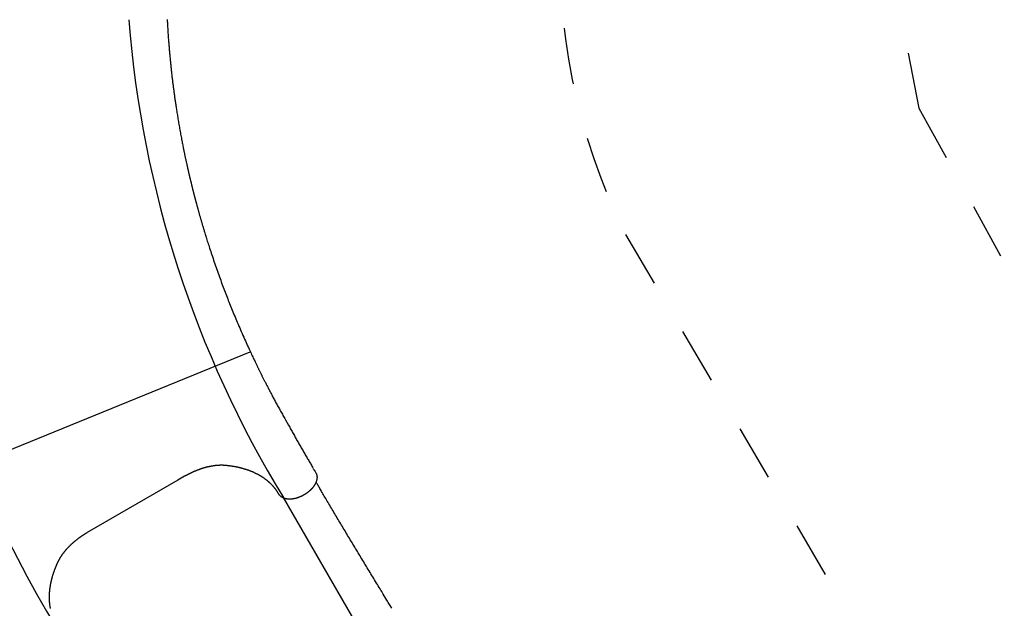
# Model space of a CAD drawing. Extents: x -3 to 4.1, y -5 to 5.9.
# Drawn here: x -0.3 to 1.5, y -2.1 to -1 of the extents above; entities that cross this region are included whole.
import ezdxf

# ---------------------------------------------------------------- set-up
doc = ezdxf.new("R2010")
doc.units = 0
doc.linetypes.add('DASHED', pattern=[0.01905, 0.0127, -0.00635])
doc.linetypes.add('DOT', pattern=[0.00635, 0, -0.00635])
for name, color, linetype in [('LAYER01', 7, 'Continuous'), ('LAYER05', 7, 'Continuous'), ('LAYER10', 7, 'Continuous')]:
    doc.layers.add(name, color=color, linetype=linetype)

msp = doc.modelspace()

# ---------------------------------------------------------------- linework, layer by layer
at = {"layer": 'LAYER01', "color": 7}
msp.add_line((0.1169, -1.6112), (-0.4358, -1.8368), dxfattribs=at)
at = {"layer": 'LAYER01', "color": 7, "linetype": 'Continuous'}
for p, q in [((0.2301, -1.8182), (0.2301, -1.8182)), ((0.2314, -1.8207), (0.2329, -1.8232)), ((0.2329, -1.8232), (0.2349, -1.8267)), ((0.235, -1.8268), (0.2349, -1.8267)), ((0.1765, -1.8698), (0.4877, -2.4086))]:
    msp.add_line(p, q, dxfattribs=at)
for points in [[(-0.0299, -1.0206), (-0.0298, -1.0224), (-0.0297, -1.0244), (-0.0296, -1.0263), (-0.0295, -1.0283), (-0.0294, -1.0303), (-0.0293, -1.0324), (-0.0292, -1.0345), (-0.029, -1.0366), (-0.0289, -1.0387), (-0.0288, -1.0409), (-0.0286, -1.0431), (-0.0285, -1.0452), (-0.0283, -1.0474), (-0.0282, -1.0496), (-0.028, -1.0517), (-0.0279, -1.0539), (-0.0277, -1.056), (-0.0276, -1.0581), (-0.0274, -1.0603), (-0.0272, -1.0624), (-0.0271, -1.0645), (-0.0269, -1.0666), (-0.0267, -1.0687), (-0.0266, -1.0708), (-0.0264, -1.0729), (-0.0262, -1.0749), (-0.026, -1.077), (-0.0259, -1.0791), (-0.0257, -1.0811), (-0.0255, -1.0831), (-0.0253, -1.0852), (-0.0251, -1.0872), (-0.0249, -1.0892), (-0.0247, -1.0913), (-0.0245, -1.0933), (-0.0243, -1.0953), (-0.0241, -1.0973), (-0.0239, -1.0993), (-0.0237, -1.1012), (-0.0235, -1.1032), (-0.0233, -1.1052), (-0.0231, -1.1071), (-0.0229, -1.1091), (-0.0227, -1.111), (-0.0225, -1.113), (-0.0222, -1.1149), (-0.022, -1.1168), (-0.0218, -1.1187), (-0.0216, -1.1206), (-0.0214, -1.1225), (-0.0212, -1.1244), (-0.0209, -1.1262), (-0.0207, -1.1281), (-0.0205, -1.1299), (-0.0203, -1.1318), (-0.02, -1.1336), (-0.0198, -1.1355), (-0.0196, -1.1373), (-0.0193, -1.1391), (-0.0191, -1.1409), (-0.0189, -1.1427), (-0.0186, -1.1445), (-0.0184, -1.1463), (-0.0182, -1.1481), (-0.0179, -1.1499), (-0.0177, -1.1517), (-0.0174, -1.1535), (-0.0172, -1.1553), (-0.0169, -1.1571), (-0.0167, -1.1589), (-0.0164, -1.1606), (-0.0162, -1.1625), (-0.0159, -1.1643), (-0.0156, -1.1661), (-0.0154, -1.168), (-0.0151, -1.1698), (-0.0148, -1.1717), (-0.0145, -1.1737), (-0.0142, -1.1756), (-0.0139, -1.1776), (-0.0136, -1.1797), (-0.0133, -1.1817), (-0.0129, -1.1839), (-0.0126, -1.186), (-0.0123, -1.1882), (-0.0119, -1.1904), (-0.0115, -1.1926), (-0.0112, -1.1949), (-0.0108, -1.1972), (-0.0104, -1.1996), (-0.01, -1.2019), (-0.0096, -1.2044), (-0.0091, -1.2068), (-0.0087, -1.2093), (-0.0083, -1.2118), (-0.0078, -1.2144), (-0.0074, -1.2169), (-0.0069, -1.2194), (-0.0065, -1.2219), (-0.006, -1.2244), (-0.0056, -1.2268), (-0.0051, -1.2291), (-0.0047, -1.2314), (-0.0043, -1.2336), (-0.0039, -1.2357), (-0.0035, -1.2378), (-0.0031, -1.2398), (-0.0027, -1.2417), (-0.0023, -1.2436), (-0.002, -1.2453), (-0.0016, -1.2471), (-0.0013, -1.2487), (-0.001, -1.2503), (-0.0007, -1.2518), (-0.0004, -1.2532), (-0.0001, -1.2546), (0.0002, -1.2559), (0.0004, -1.2571), (0.0007, -1.2583), (0.0009, -1.2594), (0.0011, -1.2604), (0.0013, -1.2615), (0.0015, -1.2624), (0.0017, -1.2634), (0.0019, -1.2644), (0.0021, -1.2654), (0.0023, -1.2663), (0.0026, -1.2673), (0.0028, -1.2683), (0.003, -1.2692), (0.0032, -1.2702), (0.0034, -1.2712), (0.0036, -1.2722), (0.0038, -1.2732), (0.004, -1.2741), (0.0042, -1.2751), (0.0045, -1.2761), (0.0047, -1.2771), (0.0049, -1.2781), (0.0051, -1.2791), (0.0053, -1.2801), (0.0056, -1.281), (0.0058, -1.282), (0.006, -1.283), (0.0062, -1.284), (0.0064, -1.285), (0.0067, -1.286), (0.0069, -1.287), (0.0071, -1.2879), (0.0073, -1.2889), (0.0076, -1.2899), (0.0078, -1.2908), (0.008, -1.2918), (0.0082, -1.2928), (0.0084, -1.2937), (0.0087, -1.2947), (0.0089, -1.2957), (0.0091, -1.2966), (0.0093, -1.2976), (0.0096, -1.2985), (0.0098, -1.2995), (0.01, -1.3004), (0.0102, -1.3013), (0.0104, -1.3023), (0.0107, -1.3032), (0.0109, -1.3041), (0.0111, -1.305), (0.0113, -1.306), (0.0115, -1.3069), (0.0118, -1.3078), (0.012, -1.3086), (0.0122, -1.3095), (0.0124, -1.3104), (0.0126, -1.3113), (0.0128, -1.3121), (0.013, -1.313), (0.0132, -1.3138), (0.0134, -1.3147), (0.0137, -1.3155), (0.0139, -1.3163), (0.014, -1.3171), (0.0142, -1.3179), (0.0144, -1.3187), (0.0146, -1.3194), (0.0148, -1.3202), (0.015, -1.3209), (0.0152, -1.3216), (0.0153, -1.3223), (0.0155, -1.323), (0.0157, -1.3237), (0.0159, -1.3243), (0.016, -1.325), (0.0162, -1.3256), (0.0163, -1.3262), (0.0165, -1.3268), (0.0166, -1.3274), (0.0168, -1.328), (0.0169, -1.3286), (0.0171, -1.3291), (0.0172, -1.3297), (0.0174, -1.3302), (0.0175, -1.3307), (0.0176, -1.3312), (0.0177, -1.3317), (0.0179, -1.3321), (0.018, -1.3326), (0.0181, -1.333), (0.0182, -1.3334), (0.0183, -1.3338), (0.0184, -1.3342), (0.0185, -1.3346), (0.0186, -1.3349), (0.0187, -1.3352), (0.0188, -1.3356), (0.0188, -1.3359), (0.0189, -1.3362), (0.019, -1.3365), (0.0191, -1.337), (0.0193, -1.3375), (0.0194, -1.338), (0.0195, -1.3384), (0.0196, -1.3389), (0.0197, -1.3393), (0.0199, -1.3398), (0.02, -1.3402), (0.0201, -1.3407), (0.0202, -1.3413), (0.0203, -1.3415), (0.0204, -1.3418), (0.0205, -1.3421), (0.0206, -1.3424), (0.0206, -1.3427), (0.0207, -1.3431), (0.0208, -1.3434), (0.0209, -1.3437), (0.021, -1.3441), (0.0211, -1.3445), (0.0212, -1.3449), (0.0213, -1.3453), (0.0214, -1.3457), (0.0216, -1.3462), (0.0217, -1.3467), (0.0218, -1.3472), (0.022, -1.3477), (0.0221, -1.3483), (0.0223, -1.3489), (0.0225, -1.3495), (0.0226, -1.3502), (0.0228, -1.3509), (0.023, -1.3516), (0.0232, -1.3524), (0.0234, -1.3532), (0.0237, -1.354), (0.0239, -1.3548), (0.0241, -1.3557), (0.0244, -1.3566), (0.0247, -1.3576), (0.0249, -1.3585), (0.0252, -1.3595), (0.0255, -1.3606), (0.0258, -1.3616), (0.0261, -1.3627), (0.0264, -1.3639), (0.0267, -1.365), (0.0271, -1.3662), (0.0274, -1.3673), (0.0277, -1.3685), (0.0281, -1.3697), (0.0284, -1.3709), (0.0288, -1.3722), (0.0291, -1.3734), (0.0295, -1.3747), (0.0298, -1.3759), (0.0302, -1.3772), (0.0306, -1.3785), (0.031, -1.3798), (0.0314, -1.3811), (0.0317, -1.3824), (0.0321, -1.3838), (0.0325, -1.3851), (0.0329, -1.3865), (0.0333, -1.3878), (0.0338, -1.3892), (0.0342, -1.3906), (0.0346, -1.392), (0.035, -1.3935), (0.0355, -1.395), (0.036, -1.3965), (0.0365, -1.3981), (0.037, -1.3998), (0.0375, -1.4016), (0.0381, -1.4035), (0.0387, -1.4054), (0.0393, -1.4075), (0.04, -1.4096), (0.0407, -1.4118), (0.0414, -1.4142), (0.0422, -1.4166), (0.043, -1.4191), (0.0438, -1.4216), (0.0447, -1.4243), (0.0455, -1.427), (0.0465, -1.4299), (0.0474, -1.4328), (0.0484, -1.4357), (0.0494, -1.4387), (0.0504, -1.4418), (0.0515, -1.445), (0.0526, -1.4482), (0.0537, -1.4514), (0.0548, -1.4547), (0.056, -1.458), (0.0571, -1.4613), (0.0583, -1.4645), (0.0594, -1.4678), (0.0606, -1.471), (0.0617, -1.4743), (0.0629, -1.4774), (0.064, -1.4806), (0.0652, -1.4837), (0.0663, -1.4868), (0.0674, -1.4899), (0.0686, -1.4929), (0.0697, -1.496), (0.0708, -1.499), (0.072, -1.5019), (0.0731, -1.5049), (0.0742, -1.5078), (0.0753, -1.5107), (0.0765, -1.5136), (0.0776, -1.5165), (0.0787, -1.5194), (0.0799, -1.5223), (0.081, -1.5251), (0.0822, -1.528), (0.0833, -1.5309), (0.0845, -1.5338), (0.0857, -1.5368), (0.0869, -1.5398), (0.0882, -1.5428), (0.0894, -1.5458), (0.0907, -1.5489), (0.092, -1.5521), (0.0933, -1.5552), (0.0947, -1.5584), (0.0961, -1.5617), (0.0975, -1.565), (0.0989, -1.5683), (0.1003, -1.5716), (0.1018, -1.5749), (0.1032, -1.5783), (0.1047, -1.5816), (0.1061, -1.5849), (0.1076, -1.5881), (0.109, -1.5913), (0.1104, -1.5944), (0.1118, -1.5974), (0.1131, -1.6003), (0.1144, -1.6031), (0.1157, -1.6059), (0.1169, -1.6085), (0.118, -1.611), (0.1192, -1.6134), (0.1202, -1.6157), (0.1213, -1.6178), (0.1222, -1.6199), (0.1231, -1.6218), (0.124, -1.6236), (0.1248, -1.6253), (0.1256, -1.6269), (0.1263, -1.6284), (0.1269, -1.6298), (0.1276, -1.631), (0.1281, -1.6322), (0.1287, -1.6333), (0.1292, -1.6344), (0.1297, -1.6354), (0.1302, -1.6365), (0.1307, -1.6375), (0.1312, -1.6385), (0.1316, -1.6395), (0.1321, -1.6405), (0.1326, -1.6415), (0.1332, -1.6425), (0.1337, -1.6436), (0.1342, -1.6446), (0.1347, -1.6457), (0.1352, -1.6468), (0.1358, -1.6479), (0.1363, -1.6489), (0.1369, -1.65), (0.1374, -1.6512), (0.138, -1.6523), (0.1385, -1.6534), (0.1391, -1.6545), (0.1397, -1.6557), (0.1403, -1.6569), (0.1409, -1.658), (0.1415, -1.6592), (0.1421, -1.6604), (0.1427, -1.6616), (0.1433, -1.6629), (0.144, -1.6642), (0.1446, -1.6654), (0.1453, -1.6667), (0.146, -1.6681), (0.1467, -1.6694), (0.1474, -1.6708), (0.1481, -1.6722), (0.1488, -1.6736), (0.1496, -1.675), (0.1503, -1.6765), (0.1511, -1.678), (0.1519, -1.6795), (0.1527, -1.681), (0.1535, -1.6826), (0.1544, -1.6842), (0.1552, -1.6858), (0.1561, -1.6874), (0.1569, -1.689), (0.1578, -1.6907), (0.1587, -1.6924), (0.1597, -1.6941), (0.1606, -1.6959), (0.1615, -1.6976), (0.1625, -1.6994), (0.1634, -1.7012), (0.1644, -1.703), (0.1654, -1.7048), (0.1664, -1.7066), (0.1674, -1.7085), (0.1684, -1.7103), (0.1695, -1.7122), (0.1705, -1.7141), (0.1716, -1.716), (0.1726, -1.7179), (0.1737, -1.7198), (0.1748, -1.7217), (0.1759, -1.7236), (0.1769, -1.7256), (0.178, -1.7275), (0.1791, -1.7295), (0.1802, -1.7314), (0.1856, -1.741), (0.1878, -1.7448), (0.1888, -1.7467), (0.1899, -1.7486), (0.1909, -1.7505), (0.192, -1.7523), (0.193, -1.7542), (0.1941, -1.756), (0.1951, -1.7579), (0.1961, -1.7597), (0.1972, -1.7615), (0.1982, -1.7633), (0.1992, -1.7651), (0.2002, -1.7669), (0.2012, -1.7687), (0.2023, -1.7705), (0.2033, -1.7722), (0.2043, -1.774), (0.2053, -1.7758), (0.2063, -1.7776), (0.2074, -1.7794), (0.2084, -1.7812), (0.2094, -1.783), (0.2105, -1.7848), (0.2115, -1.7866), (0.2125, -1.7884), (0.2136, -1.7902), (0.2146, -1.7919), (0.2156, -1.7937), (0.2166, -1.7954), (0.2176, -1.7972), (0.2186, -1.7989), (0.2196, -1.8006), (0.2206, -1.8023), (0.2216, -1.804), (0.2226, -1.8056), (0.2235, -1.8073), (0.2245, -1.8089), (0.2254, -1.8106), (0.2264, -1.8122), (0.2274, -1.8138), (0.2283, -1.8154), (0.2293, -1.817)], [(0.074, -1.8126), (0.0737, -1.8126), (0.0734, -1.8126), (0.0731, -1.8125), (0.0727, -1.8125), (0.0724, -1.8125), (0.0721, -1.8125), (0.0717, -1.8124), (0.0714, -1.8124), (0.071, -1.8124), (0.0706, -1.8124), (0.0702, -1.8124), (0.0698, -1.8124), (0.0694, -1.8123), (0.0689, -1.8123), (0.0685, -1.8123), (0.068, -1.8123), (0.0675, -1.8123), (0.067, -1.8123), (0.0665, -1.8123), (0.066, -1.8123), (0.0655, -1.8123), (0.065, -1.8123), (0.0644, -1.8123), (0.0639, -1.8123), (0.0634, -1.8123), (0.0629, -1.8124), (0.0623, -1.8124), (0.0618, -1.8124), (0.0613, -1.8124), (0.0608, -1.8125), (0.0603, -1.8125), (0.0597, -1.8125), (0.0592, -1.8126), (0.0587, -1.8126), (0.0581, -1.8127), (0.0576, -1.8127), (0.0571, -1.8128), (0.0565, -1.8128), (0.056, -1.8129), (0.0554, -1.8129), (0.0549, -1.813), (0.0543, -1.8131), (0.0537, -1.8132), (0.0532, -1.8132), (0.0526, -1.8133), (0.052, -1.8134), (0.0515, -1.8135), (0.0509, -1.8136), (0.0503, -1.8137), (0.0497, -1.8138), (0.0491, -1.8139), (0.0485, -1.814), (0.048, -1.8141), (0.0474, -1.8142), (0.0468, -1.8143), (0.0462, -1.8144), (0.0456, -1.8145), (0.045, -1.8147), (0.0444, -1.8148), (0.0438, -1.8149), (0.0432, -1.8151), (0.0426, -1.8152), (0.042, -1.8153), (0.0414, -1.8155), (0.0408, -1.8156), (0.0402, -1.8158), (0.0395, -1.8159), (0.0389, -1.8161), (0.0383, -1.8162), (0.0377, -1.8164), (0.0371, -1.8166), (0.0365, -1.8167), (0.0359, -1.8169), (0.0353, -1.8171), (0.0347, -1.8173), (0.0341, -1.8175), (0.0335, -1.8176), (0.0328, -1.8178), (0.0322, -1.818), (0.0316, -1.8182), (0.031, -1.8184), (0.0304, -1.8186), (0.0298, -1.8188), (0.0292, -1.819), (0.0286, -1.8192), (0.028, -1.8194), (0.0273, -1.8197), (0.0267, -1.8199), (0.0261, -1.8201), (0.0255, -1.8203), (0.0249, -1.8206), (0.0243, -1.8208), (0.0237, -1.821), (0.0231, -1.8212), (0.0225, -1.8215), (0.0219, -1.8217), (0.0213, -1.822), (0.0207, -1.8222), (0.0201, -1.8225), (0.0195, -1.8227), (0.0189, -1.823), (0.0183, -1.8232), (0.0177, -1.8235), (0.0171, -1.8237), (0.0165, -1.824), (0.016, -1.8242), (0.0154, -1.8245), (0.0148, -1.8248), (0.0142, -1.825), (0.0136, -1.8253), (0.0131, -1.8256), (0.0125, -1.8258), (0.0119, -1.8261), (0.0114, -1.8264), (0.0108, -1.8267), (0.0103, -1.8269), (0.0097, -1.8272), (0.0092, -1.8275), (0.0086, -1.8278), (0.0081, -1.828), (0.0076, -1.8283), (0.0071, -1.8286), (0.0066, -1.8288), (0.0061, -1.8291), (0.0057, -1.8293), (0.0052, -1.8296), (0.0048, -1.8298), (0.0043, -1.8301), (0.0039, -1.8303), (0.0035, -1.8305), (0.0031, -1.8308), (0.0027, -1.831), (0.0023, -1.8312), (0.0019, -1.8314), (0.0015, -1.8316), (0.0011, -1.8319)], [(0.1683, -1.8633), (0.1682, -1.863), (0.168, -1.8628), (0.1679, -1.8625), (0.1677, -1.8623), (0.1675, -1.862), (0.1674, -1.8617), (0.1672, -1.8614), (0.167, -1.8611), (0.1668, -1.8608), (0.1666, -1.8604), (0.1664, -1.8601), (0.1661, -1.8597), (0.1659, -1.8593), (0.1656, -1.859), (0.1654, -1.8585), (0.1651, -1.8581), (0.1648, -1.8577), (0.1645, -1.8572), (0.1641, -1.8568), (0.1638, -1.8563), (0.1635, -1.8558), (0.1631, -1.8554), (0.1628, -1.8549), (0.1624, -1.8544), (0.162, -1.8539), (0.1616, -1.8534), (0.1613, -1.853), (0.1609, -1.8525), (0.1605, -1.852), (0.1601, -1.8515), (0.1597, -1.8511), (0.1593, -1.8506), (0.1589, -1.8501), (0.1585, -1.8496), (0.158, -1.8492), (0.1576, -1.8487), (0.1572, -1.8482), (0.1568, -1.8478), (0.1563, -1.8473), (0.1559, -1.8468), (0.1554, -1.8464), (0.155, -1.8459), (0.1545, -1.8455), (0.154, -1.845), (0.1536, -1.8446), (0.1531, -1.8441), (0.1526, -1.8437), (0.1521, -1.8432), (0.1516, -1.8428), (0.1512, -1.8423), (0.1507, -1.8419), (0.1502, -1.8415), (0.1497, -1.841), (0.1492, -1.8406), (0.1487, -1.8402), (0.1481, -1.8398), (0.1476, -1.8393), (0.1471, -1.8389), (0.1466, -1.8385), (0.1461, -1.8381), (0.1455, -1.8377), (0.145, -1.8373), (0.1444, -1.8369), (0.1439, -1.8365), (0.1434, -1.8361), (0.1428, -1.8357), (0.1423, -1.8353), (0.1417, -1.8349), (0.1411, -1.8345), (0.1406, -1.8342), (0.14, -1.8338), (0.1394, -1.8334), (0.1389, -1.833), (0.1383, -1.8327), (0.1377, -1.8323), (0.1371, -1.8319), (0.1365, -1.8316), (0.1359, -1.8312), (0.1353, -1.8309), (0.1347, -1.8305), (0.1341, -1.8302), (0.1335, -1.8298), (0.1329, -1.8295), (0.1323, -1.8292), (0.1317, -1.8288), (0.131, -1.8285), (0.1304, -1.8282), (0.1298, -1.8278), (0.1291, -1.8275), (0.1285, -1.8272), (0.1279, -1.8269), (0.1272, -1.8266), (0.1266, -1.8263), (0.1259, -1.826), (0.1253, -1.8257), (0.1246, -1.8254), (0.124, -1.8251), (0.1233, -1.8248), (0.1226, -1.8245), (0.122, -1.8242), (0.1213, -1.8239), (0.1206, -1.8236), (0.1199, -1.8233), (0.1192, -1.8231), (0.1185, -1.8228), (0.1179, -1.8225), (0.1172, -1.8223), (0.1165, -1.822), (0.1158, -1.8217), (0.1151, -1.8215), (0.1143, -1.8212), (0.1136, -1.821), (0.1129, -1.8207), (0.1122, -1.8205), (0.1115, -1.8202), (0.1107, -1.82), (0.11, -1.8198), (0.1093, -1.8195), (0.1085, -1.8193), (0.1078, -1.8191), (0.1071, -1.8189), (0.1063, -1.8186), (0.1056, -1.8184), (0.1048, -1.8182), (0.1041, -1.818), (0.1033, -1.8178), (0.1025, -1.8176), (0.1018, -1.8174), (0.101, -1.8172), (0.1002, -1.817), (0.0995, -1.8168), (0.0987, -1.8166), (0.0979, -1.8165), (0.0972, -1.8163), (0.0964, -1.8161), (0.0956, -1.8159), (0.0948, -1.8158), (0.0941, -1.8156), (0.0933, -1.8155), (0.0925, -1.8153), (0.0917, -1.8151), (0.091, -1.815), (0.0902, -1.8149), (0.0894, -1.8147), (0.0887, -1.8146), (0.0879, -1.8145), (0.0871, -1.8143), (0.0864, -1.8142), (0.0856, -1.8141), (0.0849, -1.814), (0.0841, -1.8139), (0.0834, -1.8138), (0.0827, -1.8137), (0.082, -1.8136), (0.0814, -1.8135), (0.0807, -1.8134), (0.0801, -1.8133), (0.0795, -1.8132), (0.0789, -1.8132), (0.0783, -1.8131), (0.0777, -1.813), (0.0771, -1.813), (0.0766, -1.8129), (0.076, -1.8128), (0.0755, -1.8128), (0.075, -1.8127), (0.0744, -1.8127), (0.0739, -1.8126)], [(0.2311, -1.8202), (0.231, -1.82), (0.2309, -1.8199), (0.2309, -1.8197), (0.2308, -1.8195), (0.2307, -1.8194), (0.2306, -1.8192), (0.2306, -1.8191), (0.2305, -1.819), (0.2304, -1.8189), (0.2304, -1.8188), (0.2303, -1.8187), (0.2303, -1.8186), (0.2302, -1.8185), (0.2302, -1.8184), (0.2301, -1.8183), (0.2301, -1.8182)], [(0.0011, -1.8318), (-0.0112, -1.8389), (-0.1721, -1.9319)], [(0.2352, -1.8274), (0.2353, -1.8276), (0.2354, -1.8278), (0.2354, -1.828), (0.2355, -1.8282), (0.2356, -1.8284), (0.2357, -1.8286), (0.2357, -1.8289), (0.2358, -1.8291), (0.2359, -1.8293), (0.2359, -1.8295), (0.236, -1.8298), (0.236, -1.83), (0.2361, -1.8303), (0.2361, -1.8305), (0.2362, -1.8308), (0.2362, -1.8311), (0.2362, -1.8313), (0.2363, -1.8316), (0.2363, -1.8319), (0.2363, -1.8322), (0.2363, -1.8324), (0.2364, -1.8327), (0.2364, -1.833), (0.2364, -1.8333), (0.2364, -1.8336), (0.2364, -1.8339), (0.2364, -1.8342), (0.2364, -1.8345), (0.2363, -1.8347), (0.2363, -1.835), (0.2363, -1.8353), (0.2363, -1.8356), (0.2362, -1.8359), (0.2362, -1.8362), (0.2362, -1.8366), (0.2361, -1.8369), (0.2361, -1.8372), (0.236, -1.8375), (0.2359, -1.8378), (0.2359, -1.8381), (0.2358, -1.8384), (0.2357, -1.8387), (0.2357, -1.839), (0.2356, -1.8394), (0.2355, -1.8397), (0.2354, -1.84), (0.2353, -1.8403), (0.2352, -1.8406), (0.2351, -1.8409), (0.235, -1.8413), (0.2349, -1.8416), (0.2347, -1.8419), (0.2346, -1.8422), (0.2345, -1.8425), (0.2344, -1.8429), (0.2342, -1.8432), (0.2341, -1.8435), (0.2339, -1.8438), (0.2338, -1.8442), (0.2336, -1.8445), (0.2335, -1.8448), (0.2333, -1.8451), (0.2331, -1.8455), (0.233, -1.8458), (0.2328, -1.8461), (0.2326, -1.8464), (0.2324, -1.8467), (0.2322, -1.8471), (0.232, -1.8474), (0.2318, -1.8477), (0.2316, -1.848), (0.2314, -1.8483), (0.2312, -1.8487), (0.231, -1.849), (0.2308, -1.8493), (0.2305, -1.8496), (0.2303, -1.8499), (0.2301, -1.8502), (0.2299, -1.8505), (0.2296, -1.8509), (0.2294, -1.8512), (0.2291, -1.8515), (0.2289, -1.8518), (0.2286, -1.8521), (0.2284, -1.8524), (0.2281, -1.8527), (0.2279, -1.853), (0.2276, -1.8533), (0.2273, -1.8536), (0.2271, -1.8539), (0.2268, -1.8542), (0.2265, -1.8545), (0.2262, -1.8548), (0.2259, -1.8551), (0.2256, -1.8554), (0.2253, -1.8557), (0.225, -1.856), (0.2247, -1.8563), (0.2244, -1.8566), (0.2241, -1.8569), (0.2238, -1.8571), (0.2235, -1.8574), (0.2232, -1.8577), (0.2229, -1.858), (0.2226, -1.8583), (0.2223, -1.8585), (0.2219, -1.8588), (0.2216, -1.8591), (0.2213, -1.8594), (0.2209, -1.8596), (0.2206, -1.8599), (0.2203, -1.8602), (0.2199, -1.8604), (0.2196, -1.8607), (0.2193, -1.8609), (0.2189, -1.8612), (0.2186, -1.8614), (0.2183, -1.8617), (0.2179, -1.8619), (0.2176, -1.8621), (0.2173, -1.8624), (0.217, -1.8626), (0.2167, -1.8628), (0.2164, -1.863), (0.2161, -1.8632), (0.2158, -1.8634), (0.2155, -1.8635), (0.2152, -1.8637), (0.215, -1.8639), (0.2147, -1.864), (0.2144, -1.8642), (0.2142, -1.8643), (0.2139, -1.8645), (0.2137, -1.8646), (0.2134, -1.8648), (0.2132, -1.8649)], [(0.2315, -1.8209), (0.2315, -1.8209), (0.2314, -1.8208), (0.2314, -1.8208), (0.2314, -1.8207), (0.2314, -1.8207), (0.2313, -1.8206), (0.2313, -1.8206), (0.2313, -1.8206), (0.2313, -1.8205), (0.2313, -1.8205), (0.2313, -1.8205), (0.2312, -1.8204), (0.2312, -1.8204), (0.2312, -1.8204), (0.2312, -1.8203), (0.2311, -1.8202), (0.2311, -1.8202)], [(0.2314, -1.8207), (0.2314, -1.8207), (0.2314, -1.8207), (0.2314, -1.8207), (0.2314, -1.8207), (0.2314, -1.8208), (0.2314, -1.8208), (0.2314, -1.8208), (0.2315, -1.8209), (0.2315, -1.8209), (0.2315, -1.8209)], [(0.235, -1.8269), (0.235, -1.827), (0.2351, -1.827), (0.2351, -1.827), (0.2351, -1.827), (0.2351, -1.8271), (0.2351, -1.8271), (0.2351, -1.8271), (0.2351, -1.8271), (0.2351, -1.8271), (0.2352, -1.8272), (0.2352, -1.8272), (0.2352, -1.8272), (0.2352, -1.8272), (0.2352, -1.8273), (0.2352, -1.8273), (0.2352, -1.8273)], [(0.3694, -2.0662), (0.3663, -2.061), (0.3641, -2.0575), (0.363, -2.0557), (0.3619, -2.0538), (0.3607, -2.0519), (0.3542, -2.0413), (0.3528, -2.039), (0.3514, -2.0366), (0.3499, -2.0342), (0.3484, -2.0317), (0.3469, -2.0292), (0.3453, -2.0266), (0.3437, -2.024), (0.3421, -2.0214), (0.3405, -2.0187), (0.3388, -2.016), (0.3372, -2.0133), (0.3356, -2.0106), (0.3339, -2.0079), (0.3323, -2.0052), (0.3307, -2.0026), (0.329, -1.9999), (0.3274, -1.9972), (0.3258, -1.9945), (0.3242, -1.9919), (0.3226, -1.9892), (0.3209, -1.9865), (0.3193, -1.9839), (0.3177, -1.9812), (0.3161, -1.9786), (0.3145, -1.9759), (0.3129, -1.9733), (0.3113, -1.9706), (0.3097, -1.968), (0.3081, -1.9653), (0.3065, -1.9627), (0.3049, -1.9601), (0.3033, -1.9575), (0.3018, -1.9549), (0.3002, -1.9522), (0.2986, -1.9496), (0.297, -1.947), (0.2955, -1.9444), (0.2939, -1.9418), (0.2924, -1.9392), (0.2908, -1.9367), (0.2893, -1.9341), (0.2877, -1.9315), (0.2862, -1.9289), (0.2846, -1.9264), (0.2831, -1.9238), (0.2815, -1.9212), (0.28, -1.9187), (0.2785, -1.9161), (0.277, -1.9136), (0.2754, -1.911), (0.2739, -1.9085), (0.2724, -1.906), (0.2709, -1.9034), (0.2694, -1.9009), (0.2679, -1.8984), (0.2664, -1.8959), (0.2649, -1.8933), (0.2634, -1.8908), (0.2619, -1.8883), (0.2604, -1.8858), (0.2589, -1.8833), (0.2575, -1.8808), (0.256, -1.8784), (0.2546, -1.876), (0.2532, -1.8736), (0.2519, -1.8713), (0.2505, -1.8691), (0.2493, -1.8669), (0.248, -1.8648), (0.2468, -1.8627), (0.2457, -1.8608), (0.2446, -1.8589), (0.2435, -1.8571), (0.2425, -1.8553), (0.2415, -1.8536), (0.2405, -1.852), (0.2396, -1.8505), (0.2388, -1.849), (0.2379, -1.8475), (0.2371, -1.8461), (0.2363, -1.8447), (0.2355, -1.8433), (0.2347, -1.842)], [(0.2132, -1.8649), (0.2129, -1.8651), (0.2126, -1.8653), (0.2123, -1.8654), (0.212, -1.8656), (0.2117, -1.8658), (0.2114, -1.866), (0.211, -1.8661), (0.2107, -1.8663), (0.2104, -1.8665), (0.2101, -1.8666), (0.2097, -1.8668), (0.2094, -1.867), (0.2091, -1.8671), (0.2087, -1.8673), (0.2084, -1.8675), (0.208, -1.8676), (0.2076, -1.8678), (0.2073, -1.868), (0.2069, -1.8681), (0.2065, -1.8683), (0.2062, -1.8684), (0.2058, -1.8686), (0.2054, -1.8687), (0.205, -1.8689), (0.2046, -1.869), (0.2043, -1.8692), (0.2039, -1.8693), (0.2035, -1.8695), (0.2031, -1.8696), (0.2027, -1.8698), (0.2023, -1.8699), (0.2019, -1.87), (0.2015, -1.8701), (0.2011, -1.8703), (0.2007, -1.8704), (0.2003, -1.8705), (0.1999, -1.8706), (0.1995, -1.8707), (0.1991, -1.8708), (0.1987, -1.871), (0.1983, -1.8711), (0.1979, -1.8712), (0.1975, -1.8713), (0.1971, -1.8713), (0.1967, -1.8714), (0.1963, -1.8715), (0.1959, -1.8716), (0.1956, -1.8717), (0.1952, -1.8718), (0.1948, -1.8718), (0.1944, -1.8719), (0.194, -1.872), (0.1936, -1.872), (0.1932, -1.8721), (0.1928, -1.8721), (0.1924, -1.8722), (0.192, -1.8722), (0.1916, -1.8723), (0.1912, -1.8723), (0.1908, -1.8724), (0.1904, -1.8724), (0.1901, -1.8724), (0.1897, -1.8724), (0.1893, -1.8725), (0.1889, -1.8725), (0.1885, -1.8725), (0.1881, -1.8725), (0.1878, -1.8725), (0.1874, -1.8725), (0.187, -1.8725), (0.1866, -1.8725), (0.1863, -1.8725), (0.1859, -1.8725), (0.1855, -1.8724), (0.1852, -1.8724), (0.1848, -1.8724), (0.1845, -1.8723), (0.1841, -1.8723), (0.1837, -1.8723), (0.1834, -1.8722), (0.183, -1.8722), (0.1827, -1.8721), (0.1824, -1.8721), (0.182, -1.872), (0.1817, -1.8719), (0.1813, -1.8719), (0.181, -1.8718), (0.1807, -1.8717), (0.1803, -1.8716), (0.18, -1.8716), (0.1797, -1.8715), (0.1793, -1.8714), (0.179, -1.8713), (0.1787, -1.8712), (0.1784, -1.8711), (0.1781, -1.871), (0.1778, -1.8709), (0.1774, -1.8707), (0.1771, -1.8706), (0.1768, -1.8705), (0.1765, -1.8704), (0.1762, -1.8702), (0.1759, -1.8701), (0.1757, -1.87), (0.1754, -1.8698), (0.1751, -1.8697), (0.1748, -1.8695), (0.1745, -1.8694), (0.1743, -1.8692), (0.174, -1.869), (0.1737, -1.8689), (0.1735, -1.8687), (0.1732, -1.8685), (0.173, -1.8684), (0.1727, -1.8682), (0.1725, -1.868), (0.1723, -1.8678), (0.1721, -1.8677), (0.1718, -1.8675), (0.1716, -1.8673), (0.1714, -1.8671), (0.1712, -1.8669), (0.171, -1.8667), (0.1708, -1.8665), (0.1706, -1.8663), (0.1704, -1.8661), (0.1703, -1.8659), (0.1701, -1.8658), (0.1699, -1.8656), (0.1698, -1.8654), (0.1696, -1.8652), (0.1695, -1.8651), (0.1694, -1.8649), (0.1693, -1.8647), (0.1691, -1.8646), (0.169, -1.8644), (0.1689, -1.8643), (0.1689, -1.8641), (0.1688, -1.864), (0.1687, -1.8639), (0.1686, -1.8637), (0.1685, -1.8636), (0.1684, -1.8635), (0.1684, -1.8633)], [(-0.1721, -1.9319), (-0.1726, -1.9322), (-0.1732, -1.9326), (-0.1737, -1.9329), (-0.1743, -1.9332), (-0.1749, -1.9336), (-0.1754, -1.9339), (-0.176, -1.9342), (-0.1765, -1.9346), (-0.1771, -1.9349), (-0.1776, -1.9353), (-0.1782, -1.9356), (-0.1787, -1.936), (-0.1793, -1.9363), (-0.1798, -1.9367), (-0.1804, -1.9371), (-0.1809, -1.9374), (-0.1815, -1.9378), (-0.182, -1.9381), (-0.1826, -1.9385), (-0.1831, -1.9389), (-0.1836, -1.9393), (-0.1842, -1.9396), (-0.1847, -1.94), (-0.1853, -1.9404), (-0.1858, -1.9408), (-0.1863, -1.9412), (-0.1869, -1.9416), (-0.1874, -1.942), (-0.1879, -1.9424), (-0.1885, -1.9428), (-0.189, -1.9432), (-0.1895, -1.9436), (-0.19, -1.944), (-0.1906, -1.9444), (-0.1911, -1.9448), (-0.1916, -1.9452), (-0.1921, -1.9456), (-0.1926, -1.946), (-0.1931, -1.9464), (-0.1936, -1.9468), (-0.1941, -1.9473), (-0.1947, -1.9477), (-0.1952, -1.9481), (-0.1956, -1.9485), (-0.1961, -1.9489), (-0.1966, -1.9494), (-0.1971, -1.9498), (-0.1976, -1.9502), (-0.1981, -1.9506), (-0.1986, -1.9511), (-0.1991, -1.9515), (-0.1995, -1.9519), (-0.2, -1.9524), (-0.2005, -1.9528), (-0.2009, -1.9532), (-0.2014, -1.9537), (-0.2019, -1.9541), (-0.2023, -1.9546), (-0.2028, -1.955), (-0.2032, -1.9554), (-0.2037, -1.9559), (-0.2041, -1.9563), (-0.2045, -1.9568), (-0.205, -1.9572), (-0.2054, -1.9577), (-0.2058, -1.9581), (-0.2063, -1.9585), (-0.2067, -1.959), (-0.2071, -1.9594), (-0.2075, -1.9599), (-0.2079, -1.9603), (-0.2084, -1.9608), (-0.2088, -1.9613), (-0.2092, -1.9617), (-0.2096, -1.9622), (-0.21, -1.9626), (-0.2104, -1.9631), (-0.2108, -1.9635), (-0.2111, -1.964), (-0.2115, -1.9644), (-0.2119, -1.9649), (-0.2123, -1.9654), (-0.2127, -1.9658), (-0.213, -1.9663), (-0.2134, -1.9667), (-0.2138, -1.9672), (-0.2141, -1.9677), (-0.2145, -1.9681), (-0.2148, -1.9686), (-0.2152, -1.9691), (-0.2155, -1.9695), (-0.2159, -1.97), (-0.2162, -1.9704), (-0.2165, -1.9709), (-0.2169, -1.9714), (-0.2172, -1.9718), (-0.2175, -1.9723), (-0.2178, -1.9728), (-0.2182, -1.9732), (-0.2185, -1.9737), (-0.2188, -1.9742), (-0.2191, -1.9746), (-0.2194, -1.9751), (-0.2197, -1.9756), (-0.22, -1.976), (-0.2203, -1.9765), (-0.2205, -1.977), (-0.2208, -1.9774), (-0.2211, -1.9779), (-0.2214, -1.9783), (-0.2216, -1.9788), (-0.2219, -1.9792), (-0.2221, -1.9796), (-0.2224, -1.9801), (-0.2226, -1.9805), (-0.2228, -1.9809), (-0.223, -1.9813), (-0.2232, -1.9817), (-0.2234, -1.9821), (-0.2236, -1.9825), (-0.2238, -1.9829), (-0.224, -1.9832), (-0.2242, -1.9836), (-0.2244, -1.984), (-0.2246, -1.9844), (-0.2247, -1.9847), (-0.2249, -1.9851), (-0.2251, -1.9855)], [(-0.225, -1.9854), (-0.2252, -1.9859), (-0.2255, -1.9864), (-0.2257, -1.9869), (-0.2259, -1.9874), (-0.2261, -1.9879), (-0.2264, -1.9884), (-0.2266, -1.989), (-0.2268, -1.9895), (-0.2271, -1.9901), (-0.2273, -1.9906), (-0.2276, -1.9912), (-0.2278, -1.9918), (-0.228, -1.9924), (-0.2283, -1.993), (-0.2286, -1.9936), (-0.2288, -1.9942), (-0.2291, -1.9949), (-0.2293, -1.9955), (-0.2296, -1.9962), (-0.2298, -1.9969), (-0.2301, -1.9976), (-0.2304, -1.9982), (-0.2306, -1.9989), (-0.2309, -1.9996), (-0.2311, -2.0003), (-0.2314, -2.001), (-0.2316, -2.0017), (-0.2319, -2.0024), (-0.2321, -2.0031), (-0.2323, -2.0038), (-0.2326, -2.0045), (-0.2328, -2.0052), (-0.233, -2.006), (-0.2333, -2.0067), (-0.2335, -2.0074), (-0.2337, -2.0081), (-0.2339, -2.0089), (-0.2341, -2.0096), (-0.2344, -2.0103), (-0.2346, -2.0111), (-0.2348, -2.0118), (-0.235, -2.0126), (-0.2352, -2.0133), (-0.2354, -2.014), (-0.2356, -2.0148), (-0.2358, -2.0155), (-0.2359, -2.0163), (-0.2361, -2.017), (-0.2363, -2.0178), (-0.2365, -2.0185), (-0.2366, -2.0193), (-0.2368, -2.02), (-0.237, -2.0208), (-0.2371, -2.0215), (-0.2373, -2.0223), (-0.2374, -2.023), (-0.2376, -2.0237), (-0.2377, -2.0245), (-0.2378, -2.0252), (-0.238, -2.026), (-0.2381, -2.0267), (-0.2382, -2.0274), (-0.2383, -2.0282), (-0.2385, -2.0289), (-0.2386, -2.0296), (-0.2387, -2.0304), (-0.2388, -2.0311), (-0.2389, -2.0318), (-0.239, -2.0325), (-0.239, -2.0333), (-0.2391, -2.034), (-0.2392, -2.0347), (-0.2393, -2.0354), (-0.2393, -2.0361), (-0.2394, -2.0368), (-0.2395, -2.0376), (-0.2395, -2.0383), (-0.2396, -2.039), (-0.2396, -2.0397), (-0.2397, -2.0404), (-0.2397, -2.0411), (-0.2397, -2.0418), (-0.2398, -2.0425), (-0.2398, -2.0432), (-0.2398, -2.0439), (-0.2398, -2.0446), (-0.2398, -2.0453), (-0.2398, -2.046), (-0.2398, -2.0467), (-0.2398, -2.0474), (-0.2398, -2.0481), (-0.2398, -2.0488), (-0.2398, -2.0494), (-0.2398, -2.0501), (-0.2398, -2.0508), (-0.2397, -2.0515), (-0.2397, -2.0522), (-0.2397, -2.0529), (-0.2396, -2.0535), (-0.2396, -2.0542), (-0.2395, -2.0549), (-0.2395, -2.0556), (-0.2394, -2.0562), (-0.2394, -2.0569), (-0.2393, -2.0576), (-0.2392, -2.0582), (-0.2391, -2.0589), (-0.2391, -2.0596), (-0.239, -2.0602), (-0.2389, -2.0609), (-0.2388, -2.0616), (-0.2387, -2.0622), (-0.2386, -2.0629), (-0.2385, -2.0635), (-0.2384, -2.0642), (-0.2382, -2.0648), (-0.2381, -2.0655), (-0.238, -2.0661), (-0.2379, -2.0668)]]:
    msp.add_lwpolyline(points, dxfattribs=at)
for centre, radius, start, end in [((1.7957, -0.8854), 2.3598, 183.2945, 211.0422), ((1.8116, -0.8719), 1.9155, 184.4655, 211.3945)]:
    msp.add_arc(centre, radius, start, end, dxfattribs=at)
at = {"layer": 'LAYER05', "color": 7, "linetype": 'DASHED'}
msp.add_lwpolyline([(1.2595, -0.8263), (1.2487, -0.8842), (1.306, -1.1781), (1.5665, -1.6482), (1.726, -1.9243, -0.414214), (1.2687, -3.632), (0.7545, -3.929, -0.414214), (-0.9532, -3.4718), (-1.1241, -3.1757), (-1.5299, -2.4413, -0.05499), (-1.6354, -2.1883), (-1.8022, -1.6192), (-2.0057, -0.4071, -0.135704), (-2.1735, 0.2377, -0.081206), (-2.2386, 0.6358), (-2.2386, 0.9986, -0.081144), (-2.1736, 1.3964, -0.327024), (-1.3108, 2.5954, -2.837407), (0.6617, 2.592, -0.184762), (1.3513, 2.0241), (2.1387, 1.5656, -1.189878)], format="xyb", close=True, dxfattribs=at)
at = {"layer": 'LAYER10', "color": 7, "linetype": 'DOT'}
msp.add_lwpolyline([(0.6711, 0.1932), (0.6711, -0.8365, 0.134078), (0.7849, -1.4026), (1.2485, -2.1913, -1), (-0.4757, -3.2048), (-0.8404, -2.5842, -0.13337), (-1.3289, -1.0367), (-1.3289, 0.1932, -1)], format="xyb", close=True, dxfattribs=at)

doc.saveas('drawing.dxf')
